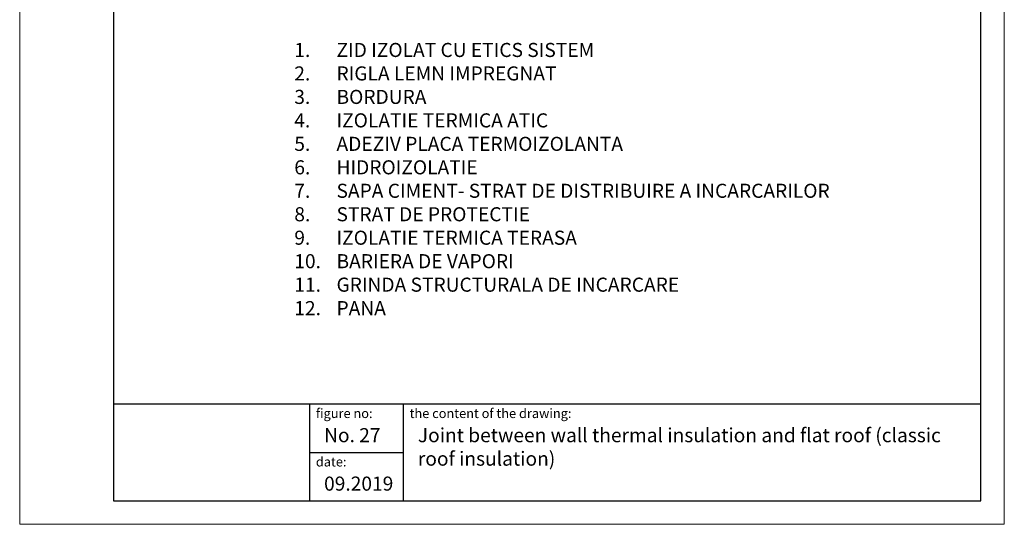
# Model space of a CAD drawing. Units: inches. Extents: x 0 to 210, y 3 to 300.
# Drawn here: x 0 to 210, y 3 to 110 of the extents above; entities that cross this region are included whole.
import ezdxf

# ---------------------------------------------------------------- set-up
doc = ezdxf.new("R2010")
doc.units = ezdxf.units.IN
doc.header["$MEASUREMENT"] = 0
for name, color, linetype, lineweight in [('1 cienka', 1, 'Continuous', 13), ('1 opis', 7, 'Continuous', 13), ('1 ramka', 7, 'Continuous', 25)]:
    doc.layers.add(name, color=color, linetype=linetype, lineweight=lineweight)
doc.styles.add('Selena', font='arial.ttf', dxfattribs={"height": 4})
doc.styles.add('Selena 2', font='arial.ttf')

msp = doc.modelspace()

# ---------------------------------------------------------------- linework, layer by layer
at = {"layer": '1 cienka'}
msp.add_lwpolyline([(0, 2.83), (210, 2.83), (210, 299.83), (0, 299.83)], close=True, dxfattribs=at)
at = {"layer": '1 ramka'}
for p, q in [((20, 28.48), (205, 28.48)), ((20, 28.48), (205, 28.48)), ((20, 28.48), (205, 28.48)), ((20, 28.48), (205, 28.48)), ((61.83, 28.48), (61.83, 7.83)), ((61.83, 28.48), (61.83, 7.83)), ((61.83, 28.48), (61.83, 7.83)), ((81.83, 7.83), (81.83, 28.48)), ((61.83, 18.16), (81.83, 18.16))]:
    msp.add_line(p, q, dxfattribs=at)
msp.add_lwpolyline([(20, 7.83), (205, 7.83), (205, 294.83), (20, 294.83)], close=True, dxfattribs=at)
msp.add_lwpolyline([(20, 7.83), (205, 7.83), (205, 294.83), (20, 294.83)], close=True, dxfattribs=at)
msp.add_lwpolyline([(20, 7.83), (205, 7.83), (205, 294.83), (20, 294.83)], close=True, dxfattribs=at)
msp.add_lwpolyline([(20, 7.83), (205, 7.83), (205, 294.83), (20, 294.83)], close=True, dxfattribs=at)
msp.add_lwpolyline([(20, 7.83), (205, 7.83), (205, 294.83), (20, 294.83)], close=True, dxfattribs=at)
msp.add_lwpolyline([(20, 7.83), (205, 7.83), (205, 294.83), (20, 294.83)], close=True, dxfattribs=at)
msp.add_lwpolyline([(20, 7.83), (205, 7.83), (205, 294.83), (20, 294.83)], close=True, dxfattribs=at)

# ---------------------------------------------------------------- texts
at = {"layer": '1 opis', "char_height": 3, "attachment_point": 1, "style": 'Selena'}
for s, insert, width in [('\\pxql,t0.08,3;{\\fArial|b0|i0|c238|p34;1.^IZID IZOLAT CU ETICS SISTEM\\P2.^IRIGLA LEMN IMPREGNAT\\P3.^IBORDURA\\P4.^IIZOLATIE TERMICA ATIC\\P5.^IADEZIV PLACA TERMOIZOLANTA \\P6.^IHIDROIZOLATIE\\P7.^ISAPA CIMENT- STRAT DE DISTRIBUIRE A INCARCARILOR\\P8.^ISTRAT DE PROTECTIE\\P9.^IIZOLATIE TERMICA TERASA\\P10.^IBARIERA DE VAPORI\\P11.^IGRINDA STRUCTURALA DE INCARCARE\\P12.^IPANA}', (58.57, 105.4), 165.3923), ('\\pxql,t0.08;No. 27', (64.92, 23.32), 54.6688), ('\\pxql,t0.08;Joint between wall thermal insulation and flat roof (classic roof insulation)', (84.92, 23.32), 116.7248), ('\\pxql,t0.08;09.2019', (64.92, 13), 54.6688)]:
    msp.add_mtext(s, dxfattribs=dict(at, insert=insert, width=width))
at = {"layer": '1 ramka', "style": 'Selena 2'}
for s, p in [('figure no:', (63.17, 25.47)), ('the content of the drawing:', (83.17, 25.47)), ('date:', (63.17, 15.15))]:
    msp.add_text(s, height=2, dxfattribs=at).set_placement(p)

doc.saveas('drawing.dxf')
